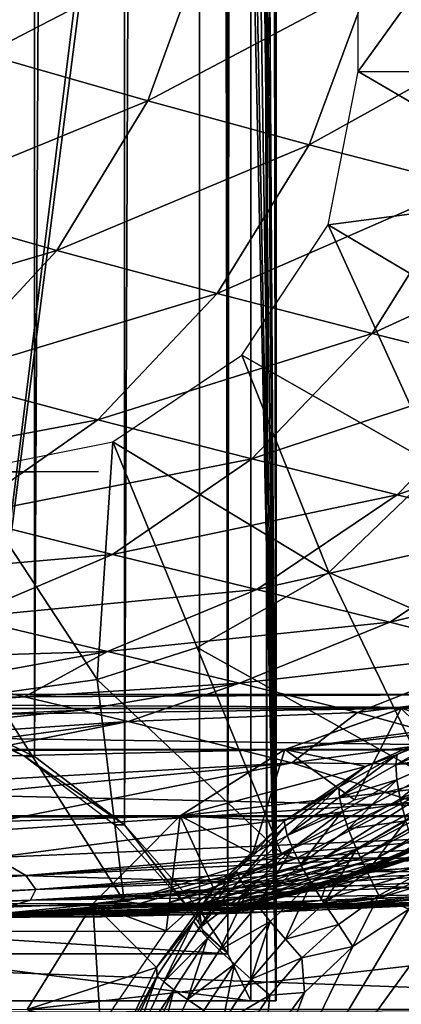
# Model space of a CAD drawing. Units: inches. Extents: x -12.4 to 14.7, y -14 to 12.7.
# Drawn here: x -9 to -8.6, y -10 to -8.9 of the extents above; entities that cross this region are included whole.
import ezdxf

# ---------------------------------------------------------------- set-up
doc = ezdxf.new("R2010")
doc.units = ezdxf.units.IN
doc.header["$MEASUREMENT"] = 0
for name, color, linetype in [('SEAT-ARM', 5, 'Continuous'), ('SEAT-BACK', 5, 'Continuous'), ('SEAT-FRAME', 5, 'Continuous')]:
    doc.layers.add(name, color=color, linetype=linetype)

msp = doc.modelspace()

# ---------------------------------------------------------------- linework, layer by layer
at = {"layer": 'SEAT-ARM'}
for points in [[(-8.5587, -9.7235, 24.5681), (-8.6193, -9.7032, 23.5715), (-8.7503, -9.7494, 23.5888)], [(-8.2126, -9.7494, 23.518), (-8.7503, -9.7494, 23.5888), (-8.3435, -9.7032, 23.5352)], [(-8.3435, -9.7032, 23.5352), (-8.7503, -9.7494, 23.5888), (-8.6193, -9.7032, 23.5715)], [(-8.5587, -9.7235, 24.5681), (-8.7503, -9.7494, 23.5888), (-8.6597, -9.7685, 24.5568)], [(-8.6241, -9.755, 24.5922), (-8.5587, -9.7235, 24.5681), (-8.6597, -9.7685, 24.5568)], [(-8.5581, -9.7379, 24.6331), (-8.5545, -9.7263, 24.601), (-8.6256, -9.7666, 24.6234)], [(-8.6256, -9.7666, 24.6234), (-8.5545, -9.7263, 24.601), (-8.6241, -9.755, 24.5922)], [(-8.5545, -9.7263, 24.601), (-8.5587, -9.7235, 24.5681), (-8.6241, -9.755, 24.5922)], [(-8.5595, -9.7551, 24.6639), (-8.5581, -9.7379, 24.6331), (-8.6256, -9.7666, 24.6234)], [(-8.6597, -9.7685, 24.5568), (-8.7503, -9.7494, 23.5888), (-8.8678, -9.8239, 23.6042)], [(-8.0951, -9.8239, 23.5025), (-8.8678, -9.8239, 23.6042), (-8.2126, -9.7494, 23.518)], [(-8.2126, -9.7494, 23.518), (-8.8678, -9.8239, 23.6042), (-8.7503, -9.7494, 23.5888)], [(-8.6241, -9.755, 24.5922), (-8.6597, -9.7685, 24.5568), (-8.6896, -9.7915, 24.5843)], [(-8.6896, -9.7915, 24.5843), (-8.689, -9.8028, 24.6148), (-8.6241, -9.755, 24.5922)], [(-8.689, -9.8028, 24.6148), (-8.6256, -9.7666, 24.6234), (-8.6241, -9.755, 24.5922)], [(-8.5595, -9.7551, 24.6639), (-8.6256, -9.7666, 24.6234), (-8.6245, -9.7833, 24.6535)], [(-8.5595, -9.7551, 24.6639), (-8.6245, -9.7833, 24.6535), (-8.6207, -9.8046, 24.6808)], [(-8.5587, -9.7776, 24.692), (-8.5595, -9.7551, 24.6639), (-8.6207, -9.8046, 24.6808)], [(-8.6597, -9.7685, 24.5568), (-8.8678, -9.8239, 23.6042), (-8.7511, -9.8299, 24.5477)], [(-8.6896, -9.7915, 24.5843), (-8.6597, -9.7685, 24.5568), (-8.7511, -9.8299, 24.5477)], [(-8.6245, -9.7833, 24.6535), (-8.6256, -9.7666, 24.6234), (-8.689, -9.8028, 24.6148)], [(-8.5587, -9.7776, 24.692), (-8.6207, -9.8046, 24.6808), (-8.5555, -9.8043, 24.7158)], [(-8.6896, -9.7915, 24.5843), (-8.7511, -9.8299, 24.5477), (-8.7501, -9.8353, 24.5776)], [(-8.7501, -9.8353, 24.5776), (-8.7476, -9.8458, 24.6074), (-8.6896, -9.7915, 24.5843)], [(-8.7476, -9.8458, 24.6074), (-8.689, -9.8028, 24.6148), (-8.6896, -9.7915, 24.5843)], [(-8.6245, -9.7833, 24.6535), (-8.689, -9.8028, 24.6148), (-8.6855, -9.8185, 24.6441)], [(-8.6855, -9.8185, 24.6441), (-8.679, -9.8383, 24.6708), (-8.6245, -9.7833, 24.6535)], [(-8.6207, -9.8046, 24.6808), (-8.6245, -9.7833, 24.6535), (-8.679, -9.8383, 24.6708)], [(-8.6855, -9.8185, 24.6441), (-8.689, -9.8028, 24.6148), (-8.7476, -9.8458, 24.6074)], [(-8.6207, -9.8046, 24.6808), (-8.679, -9.8383, 24.6708), (-8.6143, -9.8296, 24.7042)], [(-8.5555, -9.8043, 24.7158), (-8.6207, -9.8046, 24.6808), (-8.6143, -9.8296, 24.7042)], [(-8.8301, -9.9059, 24.5409), (-8.8678, -9.8239, 23.6042), (-8.9659, -9.9228, 23.6172)], [(-7.997, -9.9228, 23.4896), (-8.9659, -9.9228, 23.6172), (-8.0951, -9.8239, 23.5025)], [(-8.0951, -9.8239, 23.5025), (-8.9659, -9.9228, 23.6172), (-8.8678, -9.8239, 23.6042)], [(-8.7511, -9.8299, 24.5477), (-8.8678, -9.8239, 23.6042), (-8.8301, -9.9059, 24.5409)], [(-8.6855, -9.8185, 24.6441), (-8.7476, -9.8458, 24.6074), (-8.7417, -9.8603, 24.636)], [(-8.7417, -9.8603, 24.636), (-8.7326, -9.8783, 24.6622), (-8.6855, -9.8185, 24.6441)], [(-8.7326, -9.8783, 24.6622), (-8.679, -9.8383, 24.6708), (-8.6855, -9.8185, 24.6441)], [(-8.7511, -9.8299, 24.5477), (-8.8301, -9.9059, 24.5409), (-8.8047, -9.8857, 24.5721)], [(-8.7501, -9.8353, 24.5776), (-8.7511, -9.8299, 24.5477), (-8.8047, -9.8857, 24.5721)], [(-8.7501, -9.8353, 24.5776), (-8.8047, -9.8857, 24.5721), (-8.8004, -9.8952, 24.6013)], [(-8.8004, -9.8952, 24.6013), (-8.7476, -9.8458, 24.6074), (-8.7501, -9.8353, 24.5776)], [(-8.6143, -9.8296, 24.7042), (-8.679, -9.8383, 24.6708), (-8.6696, -9.8614, 24.6938)], [(-8.6143, -9.8296, 24.7042), (-8.6696, -9.8614, 24.6938), (-8.6579, -9.8868, 24.7121)], [(-8.6057, -9.8573, 24.7226), (-8.6143, -9.8296, 24.7042), (-8.6579, -9.8868, 24.7121)], [(-8.7417, -9.8603, 24.636), (-8.7476, -9.8458, 24.6074), (-8.8004, -9.8952, 24.6013)], [(-8.7326, -9.8783, 24.6622), (-8.6696, -9.8614, 24.6938), (-8.679, -9.8383, 24.6708)], [(-8.6057, -9.8573, 24.7226), (-8.6579, -9.8868, 24.7121), (-8.5952, -9.8862, 24.7357)], [(-8.7417, -9.8603, 24.636), (-8.8004, -9.8952, 24.6013), (-8.7924, -9.9081, 24.6293)], [(-8.7924, -9.9081, 24.6293), (-8.7811, -9.924, 24.655), (-8.7417, -9.8603, 24.636)], [(-8.7811, -9.924, 24.655), (-8.7326, -9.8783, 24.6622), (-8.7417, -9.8603, 24.636)], [(-8.7206, -9.8991, 24.6848), (-8.6696, -9.8614, 24.6938), (-8.7326, -9.8783, 24.6622)], [(-8.7206, -9.8991, 24.6848), (-8.7061, -9.9219, 24.703), (-8.6696, -9.8614, 24.6938)], [(-8.6579, -9.8868, 24.7121), (-8.6696, -9.8614, 24.6938), (-8.7061, -9.9219, 24.703)], [(-8.7811, -9.924, 24.655), (-8.7206, -9.8991, 24.6848), (-8.7326, -9.8783, 24.6622)], [(-8.8047, -9.8857, 24.5721), (-8.8301, -9.9059, 24.5409), (-8.8528, -9.942, 24.5679)], [(-8.8047, -9.8857, 24.5721), (-8.8528, -9.942, 24.5679), (-8.8468, -9.9502, 24.5966)], [(-8.8004, -9.8952, 24.6013), (-8.8047, -9.8857, 24.5721), (-8.8468, -9.9502, 24.5966)], [(-8.6579, -9.8868, 24.7121), (-8.7061, -9.9219, 24.703), (-8.6445, -9.9133, 24.7253)], [(-8.5952, -9.8862, 24.7357), (-8.6579, -9.8868, 24.7121), (-8.6445, -9.9133, 24.7253)], [(-8.6445, -9.9133, 24.7253), (-8.6109, -9.9287, 24.7374), (-8.5952, -9.8862, 24.7357)], [(-8.7924, -9.9081, 24.6293), (-8.8004, -9.8952, 24.6013), (-8.8468, -9.9502, 24.5966)], [(-8.8323, -10.2985, 24.7082), (-8.3533, -10.9742, 24.8778), (-8.5412, -9.898, 24.7528)], [(-8.8323, -10.2985, 24.7082), (-8.5412, -9.898, 24.7528), (-8.6109, -9.9287, 24.7374)], [(-8.7666, -9.9423, 24.6772), (-8.7206, -9.8991, 24.6848), (-8.7811, -9.924, 24.655)], [(-8.7666, -9.9423, 24.6772), (-8.7497, -9.9623, 24.6953), (-8.7206, -9.8991, 24.6848)], [(-8.7497, -9.9623, 24.6953), (-8.7061, -9.9219, 24.703), (-8.7206, -9.8991, 24.6848)], [(-8.8301, -9.9059, 24.5409), (-8.9659, -9.9228, 23.6172), (-8.8944, -9.994, 24.5367)], [(-8.8301, -9.9059, 24.5409), (-8.8944, -9.994, 24.5367), (-8.8528, -9.942, 24.5679)], [(-8.7924, -9.9081, 24.6293), (-8.8468, -9.9502, 24.5966), (-8.837, -9.9612, 24.6241)], [(-8.837, -9.9612, 24.6241), (-8.8236, -9.9747, 24.6493), (-8.7924, -9.9081, 24.6293)], [(-8.8236, -9.9747, 24.6493), (-8.7811, -9.924, 24.655), (-8.7924, -9.9081, 24.6293)], [(-8.6445, -9.9133, 24.7253), (-8.7061, -9.9219, 24.703), (-8.6899, -9.9457, 24.7163)], [(-8.6899, -9.9457, 24.7163), (-8.6739, -9.9704, 24.7245), (-8.6445, -9.9133, 24.7253)], [(-8.6445, -9.9133, 24.7253), (-8.6739, -9.9704, 24.7245), (-8.6109, -9.9287, 24.7374)], [(-8.8944, -9.994, 24.5367), (-8.9659, -9.9228, 23.6172), (-9.0397, -10.0413, 23.6269)], [(-7.9231, -10.0413, 23.4799), (-9.0397, -10.0413, 23.6269), (-7.997, -9.9228, 23.4896)], [(-7.997, -9.9228, 23.4896), (-9.0397, -10.0413, 23.6269), (-8.9659, -9.9228, 23.6172)], [(-8.8236, -9.9747, 24.6493), (-8.7666, -9.9423, 24.6772), (-8.7811, -9.924, 24.655)], [(-8.7497, -9.9623, 24.6953), (-8.6899, -9.9457, 24.7163), (-8.7061, -9.9219, 24.703)], [(-8.6109, -9.9287, 24.7374), (-8.6739, -9.9704, 24.7245), (-8.8323, -10.2985, 24.7082)], [(-8.8528, -9.942, 24.5679), (-8.8944, -9.994, 24.5367), (-8.8937, -10.0034, 24.565)], [(-8.8528, -9.942, 24.5679), (-8.8937, -10.0034, 24.565), (-8.8863, -10.0101, 24.5933)], [(-8.8468, -9.9502, 24.5966), (-8.8528, -9.942, 24.5679), (-8.8863, -10.0101, 24.5933)], [(-8.807, -9.9903, 24.6713), (-8.7666, -9.9423, 24.6772), (-8.8236, -9.9747, 24.6493)], [(-8.807, -9.9903, 24.6713), (-8.788, -10.0073, 24.6892), (-8.7666, -9.9423, 24.6772)], [(-8.788, -10.0073, 24.6892), (-8.7497, -9.9623, 24.6953), (-8.7666, -9.9423, 24.6772)], [(-8.731, -9.9832, 24.7087), (-8.6899, -9.9457, 24.7163), (-8.7497, -9.9623, 24.6953)], [(-8.731, -9.9832, 24.7087), (-8.6739, -9.9704, 24.7245), (-8.6899, -9.9457, 24.7163)], [(-8.837, -9.9612, 24.6241), (-8.8468, -9.9502, 24.5966), (-8.8863, -10.0101, 24.5933)], [(-8.837, -9.9612, 24.6241), (-8.8863, -10.0101, 24.5933), (-8.8749, -10.019, 24.6204)], [(-8.8749, -10.019, 24.6204), (-8.8597, -10.0299, 24.6453), (-8.837, -9.9612, 24.6241)], [(-8.8597, -10.0299, 24.6453), (-8.8236, -9.9747, 24.6493), (-8.837, -9.9612, 24.6241)], [(-8.8323, -10.2985, 24.7082), (-8.6739, -9.9704, 24.7245), (-8.7283, -10.022, 24.7145)], [(-8.788, -10.0073, 24.6892), (-8.731, -9.9832, 24.7087), (-8.7497, -9.9623, 24.6953)], [(-8.7283, -10.022, 24.7145), (-8.6739, -9.9704, 24.7245), (-8.731, -9.9832, 24.7087)], [(-8.8597, -10.0299, 24.6453), (-8.807, -9.9903, 24.6713), (-8.8236, -9.9747, 24.6493)], [(-8.8414, -10.0425, 24.667), (-8.807, -9.9903, 24.6713), (-8.8597, -10.0299, 24.6453)], [(-8.8414, -10.0425, 24.667), (-8.8205, -10.0563, 24.6848), (-8.807, -9.9903, 24.6713)], [(-8.8205, -10.0563, 24.6848), (-8.788, -10.0073, 24.6892), (-8.807, -9.9903, 24.6713)], [(-8.7672, -10.0251, 24.7027), (-8.731, -9.9832, 24.7087), (-8.788, -10.0073, 24.6892)], [(-8.7672, -10.0251, 24.7027), (-8.7283, -10.022, 24.7145), (-8.731, -9.9832, 24.7087)], [(-8.8944, -9.994, 24.5367), (-9.0397, -10.0413, 23.6269), (-8.9419, -10.0918, 24.5352)], [(-8.8944, -9.994, 24.5367), (-8.9419, -10.0918, 24.5352), (-8.8937, -10.0034, 24.565)], [(-8.8937, -10.0034, 24.565), (-8.9419, -10.0918, 24.5352), (-8.938, -10.097, 24.5633)], [(-8.8937, -10.0034, 24.565), (-8.938, -10.097, 24.5633), (-8.929, -10.1011, 24.5912)], [(-8.8863, -10.0101, 24.5933), (-8.8937, -10.0034, 24.565), (-8.929, -10.1011, 24.5912)], [(-8.8749, -10.019, 24.6204), (-8.8863, -10.0101, 24.5933), (-8.929, -10.1011, 24.5912)], [(-8.8205, -10.0563, 24.6848), (-8.7672, -10.0251, 24.7027), (-8.788, -10.0073, 24.6892)], [(-8.8749, -10.019, 24.6204), (-8.929, -10.1011, 24.5912), (-8.9159, -10.1067, 24.6179)], [(-8.9159, -10.1067, 24.6179), (-8.8989, -10.1137, 24.6424), (-8.8749, -10.019, 24.6204)], [(-8.8989, -10.1137, 24.6424), (-8.8597, -10.0299, 24.6453), (-8.8749, -10.019, 24.6204)], [(-8.8323, -10.2985, 24.7082), (-8.7283, -10.022, 24.7145), (-8.7726, -10.082, 24.7077)], [(-8.798, -10.0708, 24.6983), (-8.7672, -10.0251, 24.7027), (-8.8205, -10.0563, 24.6848)], [(-8.798, -10.0708, 24.6983), (-8.7726, -10.082, 24.7077), (-8.7672, -10.0251, 24.7027)], [(-8.7726, -10.082, 24.7077), (-8.7283, -10.022, 24.7145), (-8.7672, -10.0251, 24.7027)], [(-8.8989, -10.1137, 24.6424), (-8.8414, -10.0425, 24.667), (-8.8597, -10.0299, 24.6453)]]:
    msp.add_3dface(points, dxfattribs=at)
at = {"layer": 'SEAT-BACK'}
for points in [[(-8.4194, -8.6441, 17.6241), (-8.6677, -8.9883, 17.6552), (-8.6667, -6.4335, 17.6551)], [(-8.1716, -8.9887, 17.5931), (-8.6677, -8.9883, 17.6552), (-8.4194, -8.6441, 17.6241)], [(-8.4791, -8.9355, 31.89), (-8.4479, -8.753, 31.8876), (-8.6558, -8.8896, 32.5471)], [(-9.0873, -8.9688, 33.8373), (-8.8384, -8.8398, 33.198), (-9.0961, -8.9176, 33.9373)], [(-9.0873, -8.9688, 33.8373), (-8.9043, -9.0212, 33.1913), (-8.8384, -8.8398, 33.198)], [(-8.6558, -8.8896, 32.5471), (-8.8384, -8.8398, 33.198), (-8.9043, -9.0212, 33.1913)], [(-8.723, -9.0704, 32.5398), (-8.6558, -8.8896, 32.5471), (-8.9043, -9.0212, 33.1913)], [(-8.4791, -8.9355, 31.89), (-8.6558, -8.8896, 32.5471), (-8.723, -9.0704, 32.5398)], [(-8.5475, -9.1159, 31.8825), (-8.4791, -8.9355, 31.89), (-8.723, -9.0704, 32.5398)], [(-9.1881, -9.1374, 33.8202), (-8.9043, -9.0212, 33.1913), (-9.0873, -8.9688, 33.8373)], [(-8.6677, -8.9883, 17.6552), (-8.4331, -9.1251, 17.6262), (-8.7017, -9.1605, 17.6601)], [(-8.1716, -8.9887, 17.5931), (-8.4331, -9.1251, 17.6262), (-8.6677, -8.9883, 17.6552)], [(-9.1881, -9.1374, 33.8202), (-9.0063, -9.189, 33.1733), (-8.9043, -9.0212, 33.1913)], [(-8.723, -9.0704, 32.5398), (-8.9043, -9.0212, 33.1913), (-9.0063, -9.189, 33.1733)], [(-8.8263, -9.2374, 32.5215), (-8.723, -9.0704, 32.5398), (-9.0063, -9.189, 33.1733)], [(-8.5475, -9.1159, 31.8825), (-8.723, -9.0704, 32.5398), (-8.8263, -9.2374, 32.5215)], [(-8.6521, -9.2822, 31.8646), (-8.5475, -9.1159, 31.8825), (-8.8263, -9.2374, 32.5215)], [(-8.3816, -9.158, 31.2193), (-8.5475, -9.1159, 31.8825), (-8.6521, -9.2822, 31.8646)], [(-8.7017, -9.1605, 17.6601), (-8.4331, -9.1251, 17.6262), (-8.4865, -9.2878, 17.6333)], [(-9.3199, -9.2815, 33.7924), (-9.0063, -9.189, 33.1733), (-9.1881, -9.1374, 33.8202)], [(-8.5775, -9.4325, 17.6451), (-8.7986, -9.3065, 17.673), (-8.7017, -9.1605, 17.6601)], [(-8.7017, -9.1605, 17.6601), (-8.4865, -9.2878, 17.6333), (-8.5775, -9.4325, 17.6451)], [(-8.4875, -9.3235, 31.2024), (-8.3816, -9.158, 31.2193), (-8.6521, -9.2822, 31.8646)], [(-9.3199, -9.2815, 33.7924), (-9.1392, -9.3319, 33.1448), (-9.0063, -9.189, 33.1733)], [(-8.8263, -9.2374, 32.5215), (-9.0063, -9.189, 33.1733), (-9.1392, -9.3319, 33.1448)], [(-8.9604, -9.3793, 32.4931), (-8.8263, -9.2374, 32.5215), (-9.1392, -9.3319, 33.1448)], [(-8.6521, -9.2822, 31.8646), (-8.8263, -9.2374, 32.5215), (-8.9604, -9.3793, 32.4931)], [(-8.7875, -9.423, 31.8371), (-8.6521, -9.2822, 31.8646), (-8.9604, -9.3793, 32.4931)], [(-8.4875, -9.3235, 31.2024), (-8.6521, -9.2822, 31.8646), (-8.7875, -9.423, 31.8371)], [(-8.7986, -9.3065, 17.673), (-8.7007, -9.5506, 17.661), (-8.9435, -9.4039, 17.6919)], [(-8.7007, -9.5506, 17.661), (-8.7986, -9.3065, 17.673), (-8.5775, -9.4325, 17.6451)], [(-8.7875, -9.423, 31.8371), (-8.6241, -9.4634, 31.1767), (-8.4875, -9.3235, 31.2024)], [(-8.6241, -9.4634, 31.1767), (-8.3356, -9.3619, 30.5351), (-8.4875, -9.3235, 31.2024)], [(-8.9604, -9.3793, 32.4931), (-9.1392, -9.3319, 33.1448), (-9.2935, -9.4418, 33.1078)], [(-8.4734, -9.501, 30.5117), (-8.3356, -9.3619, 30.5351), (-8.6241, -9.4634, 31.1767)], [(-9.1158, -9.4879, 32.4567), (-8.9604, -9.3793, 32.4931), (-9.2935, -9.4418, 33.1078)], [(-8.7875, -9.423, 31.8371), (-8.9604, -9.3793, 32.4931), (-9.1158, -9.4879, 32.4567)], [(-8.9435, -9.4039, 17.6919), (-8.9613, -9.6709, 17.6944), (-9.1143, -9.438, 17.7141)], [(-8.9435, -9.4039, 17.6919), (-8.8487, -9.635, 17.6799), (-8.9613, -9.6709, 17.6944)], [(-8.9435, -9.4039, 17.6919), (-8.7007, -9.5506, 17.661), (-8.8487, -9.635, 17.6799)], [(-9.1158, -9.4879, 32.4567), (-8.944, -9.5304, 31.8022), (-8.7875, -9.423, 31.8371)], [(-8.944, -9.5304, 31.8022), (-8.6241, -9.4634, 31.1767), (-8.7875, -9.423, 31.8371)], [(-9.6541, -9.4375, 17.6154), (-9.4962, -9.4375, 18.9441), (-9.033, -9.438, 18.3875)], [(-9.033, -9.438, 18.3875), (-9.1143, -9.438, 17.7141), (-9.6541, -9.4375, 17.6154)], [(-9.033, -9.438, 18.3875), (-9.4962, -9.4375, 18.9441), (-9.22, -9.4373, 19.0614)], [(-9.033, -9.438, 18.3875), (-9.22, -9.4373, 19.0614), (-8.9597, -9.4371, 19.0373)], [(-9.1143, -9.438, 17.7141), (-8.9613, -9.6709, 17.6944), (-9.0784, -9.6871, 17.7093)], [(-8.4481, -9.6603, 17.629), (-8.7007, -9.5506, 17.661), (-8.5775, -9.4325, 17.6451)], [(-8.7818, -9.5698, 31.144), (-8.6241, -9.4634, 31.1767), (-8.944, -9.5304, 31.8022)], [(-8.4734, -9.501, 30.5117), (-8.6241, -9.4634, 31.1767), (-8.7818, -9.5698, 31.144)], [(-9.2814, -9.5597, 32.4151), (-8.944, -9.5304, 31.8022), (-9.1158, -9.4879, 32.4567)], [(-8.6324, -9.6064, 30.4819), (-8.4734, -9.501, 30.5117), (-8.7818, -9.5698, 31.144)], [(-8.3384, -9.536, 29.8416), (-8.4734, -9.501, 30.5117), (-8.6324, -9.6064, 30.4819)], [(-9.1106, -9.6011, 31.7624), (-8.944, -9.5304, 31.8022), (-9.2814, -9.5597, 32.4151)], [(-8.7818, -9.5698, 31.144), (-8.944, -9.5304, 31.8022), (-9.1106, -9.6011, 31.7624)], [(-8.4987, -9.6405, 29.8155), (-8.3384, -9.536, 29.8416), (-8.6324, -9.6064, 30.4819)], [(-8.591, -9.7784, 17.6472), (-8.8487, -9.635, 17.6799), (-8.7007, -9.5506, 17.661)], [(-8.591, -9.7784, 17.6472), (-8.7007, -9.5506, 17.661), (-8.4481, -9.6603, 17.629)], [(-8.9495, -9.6393, 31.1069), (-8.7818, -9.5698, 31.144), (-9.1106, -9.6011, 31.7624)], [(-8.6324, -9.6064, 30.4819), (-8.7818, -9.5698, 31.144), (-8.9495, -9.6393, 31.1069)], [(-9.1106, -9.6011, 31.7624), (-9.2264, -9.6477, 31.5216), (-8.9495, -9.6393, 31.1069)], [(-8.8012, -9.6748, 30.4481), (-8.6324, -9.6064, 30.4819), (-8.9495, -9.6393, 31.1069)], [(-8.4987, -9.6405, 29.8155), (-8.6324, -9.6064, 30.4819), (-8.8012, -9.6748, 30.4481)], [(-8.754, -9.866, 17.668), (-8.9613, -9.6709, 17.6944), (-8.8487, -9.635, 17.6799)], [(-8.754, -9.866, 17.668), (-8.8487, -9.635, 17.6799), (-8.591, -9.7784, 17.6472)], [(-8.9495, -9.6393, 31.1069), (-9.2264, -9.6477, 31.5216), (-9.1244, -9.6713, 31.102)], [(-8.9495, -9.6393, 31.1069), (-9.1244, -9.6713, 31.102), (-9.0429, -9.6902, 30.7495)], [(-8.9495, -9.6393, 31.1069), (-9.0429, -9.6902, 30.7495), (-8.8012, -9.6748, 30.4481)], [(-8.6687, -9.7078, 29.7858), (-8.4987, -9.6405, 29.8155), (-8.8012, -9.6748, 30.4481)], [(-8.3839, -9.6724, 29.1446), (-8.4987, -9.6405, 29.8155), (-8.6687, -9.7078, 29.7858)], [(-9.6131, -9.7336, 30.8428), (-9.0429, -9.6902, 30.7495), (-9.1244, -9.6713, 31.102)], [(-8.9309, -9.9199, 17.6905), (-9.0784, -9.6871, 17.7093), (-8.9613, -9.6709, 17.6944)], [(-8.9309, -9.9199, 17.6905), (-8.9613, -9.6709, 17.6944), (-8.754, -9.866, 17.668)], [(-8.8012, -9.6748, 30.4481), (-9.0429, -9.6902, 30.7495), (-8.9797, -9.7051, 30.4624)], [(-8.8012, -9.6748, 30.4481), (-8.9797, -9.7051, 30.4624), (-8.9262, -9.7178, 30.2078)], [(-8.8012, -9.6748, 30.4481), (-8.9262, -9.7178, 30.2078), (-8.6687, -9.7078, 29.7858)], [(-8.5551, -9.7387, 29.1197), (-8.3839, -9.6724, 29.1446), (-8.6687, -9.7078, 29.7858)], [(-9.6131, -9.7336, 30.8428), (-8.9797, -9.7051, 30.4624), (-9.0429, -9.6902, 30.7495)], [(-9.1148, -9.938, 17.7139), (-9.0784, -9.6871, 17.7093), (-8.9309, -9.9199, 17.6905)], [(-9.5036, -9.7571, 30.3536), (-8.9797, -9.7051, 30.4624), (-9.6131, -9.7336, 30.8428)], [(-9.5036, -9.7571, 30.3536), (-8.9262, -9.7178, 30.2078), (-8.9797, -9.7051, 30.4624)], [(-8.6687, -9.7078, 29.7858), (-8.9262, -9.7178, 30.2078), (-8.7424, -9.7645, 29.2046)], [(-8.6687, -9.7078, 29.7858), (-8.7424, -9.7645, 29.2046), (-8.5551, -9.7387, 29.1197)], [(-9.3969, -9.7807, 29.8316), (-8.9262, -9.7178, 30.2078), (-9.5036, -9.7571, 30.3536)], [(-9.3969, -9.7807, 29.8316), (-9.325, -9.7973, 29.4419), (-8.9262, -9.7178, 30.2078)], [(-8.9262, -9.7178, 30.2078), (-9.325, -9.7973, 29.4419), (-8.7424, -9.7645, 29.2046)], [(-8.5551, -9.7387, 29.1197), (-8.7424, -9.7645, 29.2046), (-8.4638, -9.7675, 28.4502)], [(-8.7424, -9.7645, 29.2046), (-9.325, -9.7973, 29.4419), (-9.2575, -9.8137, 29.0334)], [(-8.7424, -9.7645, 29.2046), (-9.2575, -9.8137, 29.0334), (-9.1463, -9.8447, 28.1852)], [(-9.1463, -9.8447, 28.1852), (-8.6027, -9.8083, 28.1386), (-8.7424, -9.7645, 29.2046)], [(-8.7424, -9.7645, 29.2046), (-8.6027, -9.8083, 28.1386), (-8.4638, -9.7675, 28.4502)], [(-8.5685, -9.7837, 17.8947), (-8.754, -9.866, 17.668), (-8.591, -9.7784, 17.6472)], [(-8.4574, -9.7823, 18.8469), (-8.487, -9.8095, 18.9873), (-8.6266, -9.8705, 18.8655)], [(-8.4574, -9.7823, 18.8469), (-8.6266, -9.8705, 18.8655), (-8.4772, -9.7828, 18.671)], [(-8.7375, -9.8717, 17.9154), (-8.754, -9.866, 17.668), (-8.5685, -9.7837, 17.8947)], [(-8.5685, -9.7837, 17.8947), (-8.7076, -9.8717, 18.1634), (-8.7375, -9.8717, 17.9154)], [(-8.5685, -9.7837, 17.8947), (-8.5385, -9.7836, 18.1433), (-8.7076, -9.8717, 18.1634)], [(-8.5385, -9.7836, 18.1433), (-8.6869, -9.8715, 18.3389), (-8.7076, -9.8717, 18.1634)], [(-8.5177, -9.7835, 18.3192), (-8.6664, -9.8713, 18.5144), (-8.6869, -9.8715, 18.3389)], [(-8.5177, -9.7835, 18.3192), (-8.6869, -9.8715, 18.3389), (-8.5385, -9.7836, 18.1433)], [(-8.4973, -9.7832, 18.495), (-8.6463, -9.871, 18.6899), (-8.6664, -9.8713, 18.5144)], [(-8.4973, -9.7832, 18.495), (-8.6664, -9.8713, 18.5144), (-8.5177, -9.7835, 18.3192)], [(-8.4973, -9.7832, 18.495), (-8.4772, -9.7828, 18.671), (-8.6463, -9.871, 18.6899)], [(-8.4772, -9.7828, 18.671), (-8.6266, -9.8705, 18.8655), (-8.6463, -9.871, 18.6899)], [(-9.0762, -9.8707, 27.3611), (-8.6027, -9.8083, 28.1386), (-9.1463, -9.8447, 28.1852)], [(-9.0762, -9.8707, 27.3611), (-8.5225, -9.8465, 27.07), (-8.6027, -9.8083, 28.1386)], [(-8.6115, -9.8702, 19.0017), (-8.7148, -9.9046, 19.0119), (-8.487, -9.8095, 18.9873)], [(-8.487, -9.8095, 18.9873), (-8.7148, -9.9046, 19.0119), (-8.6266, -9.8705, 18.8655)], [(-8.6113, -9.8702, 19.0032), (-8.4867, -9.8095, 18.99), (-8.7145, -9.9046, 19.0146)], [(-8.4867, -9.8095, 18.99), (-8.6082, -9.8701, 19.0318), (-8.7145, -9.9046, 19.0146)], [(-8.4774, -9.8092, 19.0751), (-8.6017, -9.8698, 19.0893), (-8.7052, -9.9043, 19.0994)], [(-8.7052, -9.9043, 19.0994), (-8.6027, -9.8699, 19.082), (-8.4774, -9.8092, 19.0751)], [(-8.5338, -9.8672, 19.7271), (-8.7049, -9.9043, 19.1022), (-8.4771, -9.8091, 19.0779)], [(-8.7049, -9.9043, 19.1022), (-8.6016, -9.8698, 19.0909), (-8.4771, -9.8091, 19.0779)], [(-9.0412, -9.8909, 26.6058), (-8.5225, -9.8465, 27.07), (-9.0762, -9.8707, 27.3611)], [(-9.0412, -9.8909, 26.6058), (-8.5101, -9.8555, 26.7839), (-8.5225, -9.8465, 27.07)], [(-9.0412, -9.8909, 26.6058), (-8.4999, -9.8657, 26.4433), (-8.5101, -9.8555, 26.7839)], [(-9.0762, -9.8707, 27.3611), (-9.5566, -9.916, 26.7829), (-9.0412, -9.8909, 26.6058)], [(-9.03, -9.9064, 25.9055), (-8.4999, -9.8657, 26.4433), (-9.0412, -9.8909, 26.6058)], [(-9.03, -9.9064, 25.9055), (-8.4937, -9.8762, 26.0597), (-8.4999, -9.8657, 26.4433)], [(-8.7375, -9.8717, 17.9154), (-8.9309, -9.9199, 17.6905), (-8.754, -9.866, 17.668)], [(-8.6664, -9.8713, 18.5144), (-8.6463, -9.871, 18.6899), (-8.8221, -9.9218, 18.7096)], [(-8.6463, -9.871, 18.6899), (-8.8024, -9.9215, 18.8848), (-8.8221, -9.9218, 18.7096)], [(-8.6266, -9.8705, 18.8655), (-8.7148, -9.9046, 19.0119), (-8.8024, -9.9215, 18.8848)], [(-8.6266, -9.8705, 18.8655), (-8.8024, -9.9215, 18.8848), (-8.6463, -9.871, 18.6899)], [(-8.7873, -9.9212, 19.0207), (-8.7148, -9.9046, 19.0119), (-8.6115, -9.8702, 19.0017)], [(-8.7873, -9.9212, 19.0207), (-8.6115, -9.8702, 19.0017), (-8.7871, -9.9212, 19.0222)], [(-8.6113, -9.8702, 19.0032), (-8.7145, -9.9046, 19.0146), (-8.7871, -9.9212, 19.0222)], [(-8.7871, -9.9212, 19.0222), (-8.6115, -9.8702, 19.0017), (-8.6113, -9.8702, 19.0032)], [(-8.7145, -9.9046, 19.0146), (-8.6082, -9.8701, 19.0318), (-8.784, -9.9211, 19.0507)], [(-8.7785, -9.9209, 19.1007), (-8.784, -9.9211, 19.0507), (-8.6082, -9.8701, 19.0318)], [(-8.7052, -9.9043, 19.0994), (-8.7785, -9.9209, 19.1007), (-8.6027, -9.8699, 19.082)], [(-8.6027, -9.8699, 19.082), (-8.7785, -9.9209, 19.1007), (-8.6082, -9.8701, 19.0318)], [(-8.7052, -9.9043, 19.0994), (-8.6017, -9.8698, 19.0893), (-8.7776, -9.9209, 19.108)], [(-8.7776, -9.9209, 19.108), (-8.6017, -9.8698, 19.0893), (-8.7775, -9.9209, 19.1096)], [(-8.7049, -9.9043, 19.1022), (-8.7775, -9.9209, 19.1096), (-8.6016, -9.8698, 19.0909)], [(-8.7775, -9.9209, 19.1096), (-8.6017, -9.8698, 19.0893), (-8.6016, -9.8698, 19.0909)], [(-8.71, -9.9189, 19.7446), (-8.7049, -9.9043, 19.1022), (-8.5338, -9.8672, 19.7271)], [(-8.6467, -9.9166, 20.3797), (-8.71, -9.9189, 19.7446), (-8.5338, -9.8672, 19.7271)], [(-8.5989, -9.9145, 20.89), (-8.6467, -9.9166, 20.3797), (-8.4706, -9.8643, 20.3634)], [(-8.4706, -9.8643, 20.3634), (-8.6467, -9.9166, 20.3797), (-8.5338, -9.8672, 19.7271)], [(-8.4931, -9.8863, 25.6547), (-8.4937, -9.8762, 26.0597), (-9.03, -9.9064, 25.9055)], [(-8.9131, -9.9224, 17.9368), (-8.9309, -9.9199, 17.6905), (-8.7375, -9.8717, 17.9154)], [(-8.7375, -9.8717, 17.9154), (-8.8833, -9.9224, 18.1843), (-8.9131, -9.9224, 17.9368)], [(-8.7375, -9.8717, 17.9154), (-8.7076, -9.8717, 18.1634), (-8.8833, -9.9224, 18.1843)], [(-8.7076, -9.8717, 18.1634), (-8.8626, -9.9222, 18.3593), (-8.8833, -9.9224, 18.1843)], [(-8.6869, -9.8715, 18.3389), (-8.8422, -9.922, 18.5344), (-8.8626, -9.9222, 18.3593)], [(-8.6869, -9.8715, 18.3389), (-8.8626, -9.9222, 18.3593), (-8.7076, -9.8717, 18.1634)], [(-8.6664, -9.8713, 18.5144), (-8.8221, -9.9218, 18.7096), (-8.8422, -9.922, 18.5344)], [(-8.6664, -9.8713, 18.5144), (-8.8422, -9.922, 18.5344), (-8.6869, -9.8715, 18.3389)], [(-9.0412, -9.8909, 26.6058), (-9.5566, -9.916, 26.7829), (-9.5403, -9.9282, 26.1058)], [(-9.0412, -9.8909, 26.6058), (-9.5403, -9.9282, 26.1058), (-9.03, -9.9064, 25.9055)], [(-8.4975, -9.8946, 25.2801), (-8.4931, -9.8863, 25.6547), (-9.0361, -9.9184, 25.229)], [(-9.0361, -9.9184, 25.229), (-8.4931, -9.8863, 25.6547), (-9.03, -9.9064, 25.9055)], [(-9.0361, -9.9184, 25.229), (-8.505, -9.9012, 24.948), (-8.4975, -9.8946, 25.2801)], [(-9.0361, -9.9184, 25.229), (-8.5283, -9.9118, 24.3053), (-8.505, -9.9012, 24.948)], [(-9.03, -9.9064, 25.9055), (-9.5403, -9.9282, 26.1058), (-9.5418, -9.9372, 25.4621)], [(-9.03, -9.9064, 25.9055), (-9.5418, -9.9372, 25.4621), (-9.0361, -9.9184, 25.229)], [(-9.088, -9.9335, 23.8858), (-8.5633, -9.9199, 23.6274), (-8.5283, -9.9118, 24.3053)], [(-9.088, -9.9335, 23.8858), (-8.5283, -9.9118, 24.3053), (-9.0361, -9.9184, 25.229)], [(-8.7873, -9.9212, 19.0207), (-8.9593, -9.9371, 19.0382), (-8.7148, -9.9046, 19.0119)], [(-8.7148, -9.9046, 19.0119), (-8.9593, -9.9371, 19.0382), (-8.8024, -9.9215, 18.8848)], [(-8.7871, -9.9212, 19.0222), (-8.7145, -9.9046, 19.0146), (-8.959, -9.9371, 19.0409)], [(-8.7145, -9.9046, 19.0146), (-8.784, -9.9211, 19.0507), (-8.959, -9.9371, 19.0409)], [(-8.7052, -9.9043, 19.0994), (-8.7776, -9.9209, 19.108), (-8.9497, -9.937, 19.1253)], [(-8.9497, -9.937, 19.1253), (-8.7785, -9.9209, 19.1007), (-8.7052, -9.9043, 19.0994)], [(-8.71, -9.9189, 19.7446), (-8.9494, -9.937, 19.1281), (-8.7049, -9.9043, 19.1022)], [(-8.9494, -9.937, 19.1281), (-8.7775, -9.9209, 19.1096), (-8.7049, -9.9043, 19.1022)], [(-8.7593, -9.9317, 21.0365), (-8.5112, -9.91, 21.9113), (-8.6156, -9.9253, 22.8209)], [(-8.7593, -9.9317, 21.0365), (-8.5322, -9.9112, 21.6559), (-8.5112, -9.91, 21.9113)], [(-8.7593, -9.9317, 21.0365), (-8.5538, -9.9123, 21.4005), (-8.5322, -9.9112, 21.6559)], [(-8.7593, -9.9317, 21.0365), (-8.5989, -9.9145, 20.89), (-8.5538, -9.9123, 21.4005)], [(-8.7593, -9.9317, 21.0365), (-8.6467, -9.9166, 20.3797), (-8.5989, -9.9145, 20.89)], [(-9.088, -9.9335, 23.8858), (-9.6623, -9.9483, 22.888), (-8.5865, -9.923, 23.251)], [(-8.5865, -9.923, 23.251), (-9.6623, -9.9483, 22.888), (-8.6156, -9.9253, 22.8209)], [(-8.6156, -9.9253, 22.8209), (-9.6623, -9.9483, 22.888), (-9.1802, -9.937, 22.3518)], [(-9.0361, -9.9184, 25.229), (-9.5418, -9.9372, 25.4621), (-9.5832, -9.9478, 24.1791)], [(-9.0361, -9.9184, 25.229), (-9.5832, -9.9478, 24.1791), (-9.088, -9.9335, 23.8858)], [(-8.7593, -9.9317, 21.0365), (-8.6156, -9.9253, 22.8209), (-9.1802, -9.937, 22.3518)], [(-8.9131, -9.9224, 17.9368), (-9.1148, -9.938, 17.7139), (-8.9309, -9.9199, 17.6905)], [(-8.8626, -9.9222, 18.3593), (-8.9593, -9.9371, 19.0382), (-9.1148, -9.938, 17.7139)], [(-8.8626, -9.9222, 18.3593), (-9.1148, -9.938, 17.7139), (-8.8833, -9.9224, 18.1843)], [(-8.9131, -9.9224, 17.9368), (-8.8833, -9.9224, 18.1843), (-9.1148, -9.938, 17.7139)], [(-8.5865, -9.923, 23.251), (-8.5633, -9.9199, 23.6274), (-9.088, -9.9335, 23.8858)], [(-8.7873, -9.9212, 19.0207), (-8.959, -9.9371, 19.0409), (-8.9593, -9.9371, 19.0382)], [(-8.8024, -9.9215, 18.8848), (-8.9593, -9.9371, 19.0382), (-8.8221, -9.9218, 18.7096)], [(-8.8422, -9.922, 18.5344), (-8.8221, -9.9218, 18.7096), (-8.9593, -9.9371, 19.0382)], [(-8.8422, -9.922, 18.5344), (-8.9593, -9.9371, 19.0382), (-8.8626, -9.9222, 18.3593)], [(-8.959, -9.9371, 19.0409), (-8.784, -9.9211, 19.0507), (-8.9559, -9.9371, 19.069)], [(-8.7871, -9.9212, 19.0222), (-8.959, -9.9371, 19.0409), (-8.7873, -9.9212, 19.0207)], [(-8.9559, -9.9371, 19.069), (-8.784, -9.9211, 19.0507), (-8.9528, -9.937, 19.0972)], [(-8.9528, -9.937, 19.0972), (-8.784, -9.9211, 19.0507), (-8.7785, -9.9209, 19.1007)], [(-8.9528, -9.937, 19.0972), (-8.7785, -9.9209, 19.1007), (-8.9497, -9.937, 19.1253)], [(-8.9497, -9.937, 19.1253), (-8.7776, -9.9209, 19.108), (-8.9494, -9.937, 19.1281)], [(-8.71, -9.9189, 19.7446), (-8.8459, -9.9345, 20.1215), (-8.9494, -9.937, 19.1281)], [(-8.9494, -9.937, 19.1281), (-8.7776, -9.9209, 19.108), (-8.7775, -9.9209, 19.1096)], [(-8.8459, -9.9345, 20.1215), (-8.6467, -9.9166, 20.3797), (-8.7593, -9.9317, 21.0365)], [(-8.6467, -9.9166, 20.3797), (-8.8459, -9.9345, 20.1215), (-8.71, -9.9189, 19.7446)], [(-9.4699, -9.9375, 19.1799), (-9.4824, -9.9375, 19.1372), (-8.9528, -9.937, 19.0972)], [(-9.4824, -9.9375, 19.1372), (-8.9559, -9.9371, 19.069), (-8.9528, -9.937, 19.0972)], [(-9.2197, -9.9373, 19.0619), (-8.9559, -9.9371, 19.069), (-9.4824, -9.9375, 19.1372)], [(-9.4699, -9.9375, 19.1799), (-8.9494, -9.937, 19.1281), (-8.8459, -9.9345, 20.1215)], [(-9.4699, -9.9375, 19.1799), (-8.8459, -9.9345, 20.1215), (-9.3425, -9.9373, 20.481)], [(-9.4699, -9.9375, 19.1799), (-8.9528, -9.937, 19.0972), (-8.9497, -9.937, 19.1253)], [(-8.9497, -9.937, 19.1253), (-8.9494, -9.937, 19.1281), (-9.4699, -9.9375, 19.1799)], [(-9.3425, -9.9373, 20.481), (-8.8459, -9.9345, 20.1215), (-8.7593, -9.9317, 21.0365)], [(-9.3425, -9.9373, 20.481), (-8.7593, -9.9317, 21.0365), (-9.2891, -9.9373, 21.0524)], [(-9.2891, -9.9373, 21.0524), (-8.7593, -9.9317, 21.0365), (-9.1802, -9.937, 22.3518)], [(-8.9593, -9.9371, 19.0382), (-8.959, -9.9371, 19.0409), (-9.2197, -9.9373, 19.0619)], [(-9.2197, -9.9373, 19.0619), (-8.959, -9.9371, 19.0409), (-8.9559, -9.9371, 19.069)], [(-8.9593, -9.9371, 19.0382), (-9.2197, -9.9373, 19.0619), (-9.1148, -9.938, 17.7139)]]:
    msp.add_3dface(points, dxfattribs=at)
at = {"layer": 'SEAT-FRAME'}
for points in [[(-8.8145, 9.9788, 16.7499), (-8.8145, -9.9788, 16.7499), (-8.7884, 10.0315, 16.731)], [(-8.7884, 10.0315, 16.731), (-8.8145, -9.9788, 16.7499), (-8.7884, -10.0315, 16.731)], [(-8.7884, 10.0315, 16.731), (-8.7884, -10.0315, 16.731), (-8.7706, -10.0315, 16.7065)], [(-8.7706, -10.0315, 16.7065), (-8.7706, 10.0315, 16.7065), (-8.7884, 10.0315, 16.731)], [(-8.7602, -10.0315, 16.6475), (-8.7762, 0.0348, 16.5261), (-8.7602, 10.0315, 16.6475)], [(-8.7609, -10.0315, 16.6778), (-8.7609, 10.0315, 16.6778), (-8.7706, -10.0315, 16.7065)], [(-8.7706, -10.0315, 16.7065), (-8.7609, 10.0315, 16.6778), (-8.7706, 10.0315, 16.7065)], [(-8.7609, -10.0315, 16.6778), (-8.7602, -10.0315, 16.6475), (-8.7609, 10.0315, 16.6778)], [(-8.7609, 10.0315, 16.6778), (-8.7602, -10.0315, 16.6475), (-8.7602, 10.0315, 16.6475)], [(-8.8463, 9.9293, 16.7597), (-8.8145, -9.9788, 16.7499), (-8.8145, 9.9788, 16.7499)], [(-8.9306, 9.834, 16.7708), (-8.9306, -9.834, 16.7708), (-8.8463, 9.9293, 16.7597)], [(-8.8463, 9.9293, 16.7597), (-8.9306, -9.834, 16.7708), (-8.8463, -9.9293, 16.7597)], [(-8.8463, -9.9293, 16.7597), (-8.8145, -9.9788, 16.7499), (-8.8463, 9.9293, 16.7597)], [(-9.0317, 9.7573, 16.7841), (-9.0317, -9.7573, 16.7841), (-8.9306, 9.834, 16.7708)], [(-8.9306, 9.834, 16.7708), (-9.0317, -9.7573, 16.7841), (-8.9306, -9.834, 16.7708)], [(-9.1458, 9.7019, 16.7991), (-9.1458, -9.7019, 16.7991), (-9.0317, 9.7573, 16.7841)], [(-9.0317, 9.7573, 16.7841), (-9.1458, -9.7019, 16.7991), (-9.0317, -9.7573, 16.7841)], [(-8.7602, -10.0315, 16.6475), (-8.7762, -0.0348, 16.5261), (-8.7762, 0.0348, 16.5261)], [(-8.7602, -10.0315, 16.6475), (-8.7762, -7.4652, 16.5261), (-8.7762, -0.0348, 16.5261)], [(-9.1257, -10.0315, 13.8714), (-9.082, -6.5534, 14.2036), (-8.9765, -6.4717, 15.0045)], [(-9.1257, -10.0315, 13.8714), (-8.9765, -6.4717, 15.0045), (-8.816, -7.5348, 16.2235)], [(-8.7762, -7.5348, 16.5261), (-8.7762, -7.4652, 16.5261), (-8.7602, -10.0315, 16.6475)], [(-8.816, -7.5348, 16.2235), (-8.8121, -7.5976, 16.2535), (-9.1257, -10.0315, 13.8714)], [(-8.7602, -10.0315, 16.6475), (-8.7801, -7.5976, 16.4961), (-8.7762, -7.5348, 16.5261)], [(-9.1257, -10.0315, 13.8714), (-8.8121, -7.5976, 16.2535), (-8.7602, -10.0315, 16.6475)], [(-8.7602, -10.0315, 16.6475), (-8.8121, -7.5976, 16.2535), (-8.805, -7.641, 16.3075)], [(-8.7602, -10.0315, 16.6475), (-8.7872, -7.641, 16.4421), (-8.7801, -7.5976, 16.4961)], [(-8.7602, -10.0315, 16.6475), (-8.805, -7.641, 16.3075), (-8.7961, -7.6565, 16.3748)], [(-8.7961, -7.6565, 16.3748), (-8.7872, -7.641, 16.4421), (-8.7602, -10.0315, 16.6475)], [(-8.4816, -9.6875, 23.5522), (-11.495, -9.6875, 0.6243), (-11.6337, -9.7022, 0.6426)], [(-8.4816, -9.6875, 23.5522), (-11.6337, -9.7022, 0.6426), (-8.6195, -9.7032, 23.5703)], [(-8.3437, -9.7032, 23.534), (-11.3566, -9.7045, 0.6061), (-11.495, -9.6875, 0.6243)], [(-8.3437, -9.7032, 23.534), (-11.495, -9.6875, 0.6243), (-8.4816, -9.6875, 23.5522)], [(-8.5464, -9.7745, 23.5607), (-8.4816, -9.6875, 23.5522), (-8.6195, -9.7032, 23.5703)], [(-8.6195, -9.7032, 23.5703), (-11.6337, -9.7022, 0.6426), (-11.7657, -9.7479, 0.66)], [(-8.6195, -9.7032, 23.5703), (-11.7657, -9.7479, 0.66), (-8.7504, -9.7494, 23.5876)], [(-8.2127, -9.7494, 23.5168), (-11.3566, -9.7045, 0.6061), (-8.3437, -9.7032, 23.534)], [(-8.2127, -9.7494, 23.5168), (-11.2254, -9.7522, 0.5888), (-11.3566, -9.7045, 0.6061)], [(-9.0426, -9.7573, 16.7018), (-9.1458, -9.7019, 16.7991), (-9.1566, -9.7019, 16.7168)], [(-9.0426, -9.7573, 16.7018), (-9.0317, -9.7573, 16.7841), (-9.1458, -9.7019, 16.7991)], [(-8.6721, -9.8057, 23.5772), (-8.6195, -9.7032, 23.5703), (-8.7504, -9.7494, 23.5876)], [(-8.5464, -9.7745, 23.5607), (-8.6195, -9.7032, 23.5703), (-8.6721, -9.8057, 23.5772)], [(-8.7504, -9.7494, 23.5876), (-11.7657, -9.7479, 0.66), (-11.8841, -9.8221, 0.6756)], [(-8.7504, -9.7494, 23.5876), (-11.8841, -9.8221, 0.6756), (-8.8679, -9.8239, 23.603)], [(-8.0952, -9.8239, 23.5013), (-11.2254, -9.7522, 0.5888), (-8.2127, -9.7494, 23.5168)], [(-8.7868, -9.8664, 23.5924), (-8.7504, -9.7494, 23.5876), (-8.8679, -9.8239, 23.603)], [(-8.6721, -9.8057, 23.5772), (-8.7504, -9.7494, 23.5876), (-8.7868, -9.8664, 23.5924)], [(-8.0952, -9.8239, 23.5013), (-11.1081, -9.8283, 0.5734), (-11.2254, -9.7522, 0.5888)], [(-8.9414, -9.834, 16.6885), (-8.9306, -9.834, 16.7708), (-9.0426, -9.7573, 16.7018)], [(-9.0426, -9.7573, 16.7018), (-8.9306, -9.834, 16.7708), (-9.0317, -9.7573, 16.7841)], [(-8.8679, -9.8239, 23.603), (-11.8841, -9.8221, 0.6756), (-11.9831, -9.9211, 0.6886)], [(-8.8679, -9.8239, 23.603), (-11.9831, -9.9211, 0.6886), (-8.966, -9.9228, 23.6159)], [(-7.9971, -9.9228, 23.4884), (-11.1081, -9.8283, 0.5734), (-8.0952, -9.8239, 23.5013)], [(-8.8838, -9.9531, 23.6051), (-8.8679, -9.8239, 23.603), (-8.966, -9.9228, 23.6159)], [(-8.7868, -9.8664, 23.5924), (-8.8679, -9.8239, 23.603), (-8.8838, -9.9531, 23.6051)], [(-7.9971, -9.9228, 23.4884), (-11.0107, -9.929, 0.5606), (-11.1081, -9.8283, 0.5734)], [(-8.8571, -9.9293, 16.6774), (-8.9306, -9.834, 16.7708), (-8.9414, -9.834, 16.6885)], [(-8.8571, -9.9293, 16.6774), (-8.8463, -9.9293, 16.7597), (-8.9306, -9.834, 16.7708)], [(-8.966, -9.9228, 23.6159), (-11.9831, -9.9211, 0.6886), (-12.0577, -10.04, 0.6984)], [(-8.966, -9.9228, 23.6159), (-12.0577, -10.04, 0.6984), (-9.0399, -10.0413, 23.6257)], [(-7.9233, -10.0413, 23.4787), (-11.0107, -9.929, 0.5606), (-7.9971, -9.9228, 23.4884)], [(-8.9574, -10.0606, 23.6148), (-8.966, -9.9228, 23.6159), (-9.0399, -10.0413, 23.6257)], [(-8.8838, -9.9531, 23.6051), (-8.966, -9.9228, 23.6159), (-8.9574, -10.0606, 23.6148)], [(-7.9233, -10.0413, 23.4787), (-10.9381, -10.0491, 0.551), (-11.0107, -9.929, 0.5606)], [(-8.8471, -9.9443, 16.6722), (-8.8463, -9.9293, 16.7597), (-8.8571, -9.9293, 16.6774)], [(-8.8435, -9.9506, 16.6666), (-8.8463, -9.9293, 16.7597), (-8.8471, -9.9443, 16.6722)], [(-8.8435, -9.9506, 16.6666), (-8.8145, -9.9788, 16.7499), (-8.8463, -9.9293, 16.7597)], [(-9.2047, -9.9788, 13.7865), (-8.8145, -9.9788, 16.7499), (-9.208, -9.9537, 13.8822)], [(-9.208, -9.9537, 13.8822), (-8.8145, -9.9788, 16.7499), (-8.8425, -9.9537, 16.6583)], [(-8.8425, -9.9528, 16.6627), (-8.8145, -9.9788, 16.7499), (-8.8435, -9.9506, 16.6666)], [(-8.8425, -9.9537, 16.6583), (-8.8145, -9.9788, 16.7499), (-8.8425, -9.9528, 16.6627)], [(-9.1746, -10.0315, 13.798), (-8.7884, -10.0315, 16.731), (-9.2047, -9.9788, 13.7865)], [(-9.2047, -9.9788, 13.7865), (-8.7884, -10.0315, 16.731), (-8.8145, -9.9788, 16.7499)], [(-8.7602, -10.0315, 16.6475), (-8.7884, -10.0315, 16.731), (-9.1746, -10.0315, 13.798)], [(-8.7602, -10.0315, 16.6475), (-9.1746, -10.0315, 13.798), (-9.1257, -10.0315, 13.8714)], [(-8.7706, -10.0315, 16.7065), (-8.7884, -10.0315, 16.731), (-8.7602, -10.0315, 16.6475)], [(-8.7602, -10.0315, 16.6475), (-8.7609, -10.0315, 16.6778), (-8.7706, -10.0315, 16.7065)]]:
    msp.add_3dface(points, dxfattribs=at)

doc.saveas('drawing.dxf')
